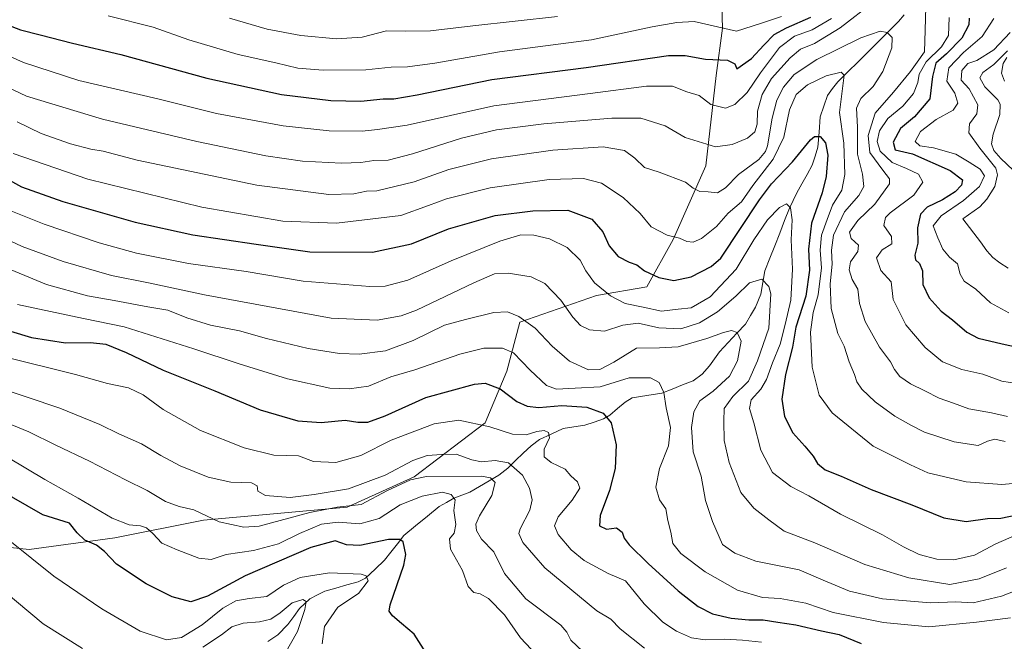
# Model space of a CAD drawing. Units: metres. Extents: x 596495 to 599915, y 4780012 to 4782374.
# Drawn here: x 597990 to 598304, y 4781614 to 4781813 of the extents above; entities that cross this region are included whole.
import ezdxf

# ---------------------------------------------------------------- set-up
doc = ezdxf.new("R2010")
doc.units = ezdxf.units.M
doc.header["$MEASUREMENT"] = 0
for name, color, linetype, lineweight in [('Arbolado forestal CxS', 92, 'Continuous', 0), ('Corriente natural lineal', 142, 'Continuous', 13), ('Curva de nivel maestra', 36, 'Continuous', 30), ('Curva de nivel normal', 36, 'Continuous', 0)]:
    doc.layers.add(name, color=color, linetype=linetype, lineweight=lineweight)

# ---------------------------------------------------------------- blocks, each defined once
blk = doc.blocks.new('*U150')
at = {"layer": 'Arbolado forestal CxS', "color": 92, "linetype": 'Continuous', "lineweight": 0}
blk.add_polyline3d([(597957.9981, 4781647.4883, 437.2657), (597992.8865, 4781643.7171, 444.9368), (597992.8865, 4781643.7171, 444.9368), (598020.2309, 4781647.4885, 451.7844), (598048.5179, 4781653.1455, 457.9172), (598094.3277, 4781657.2871, 455.9561), (598115.6807, 4781666.9291, 456.3561), (598138.4135, 4781684.1477, 469.0122), (598145.3015, 4781700.6769, 476.695), (598149.4075, 4781716.3157, 483.2348), (598173.9225, 4781724.8013, 493.2752), (598189.9521, 4781727.6297, 496.621), (598198.4377, 4781742.7151, 503.8998), (598208.8091, 4781766.2863, 511.1585), (598212.1175, 4781795.0301, 522.2916), (598214.1833, 4781810.1819, 527.9968), (598213.4927, 4781831.5309, 537.2693)], dxfattribs=at)
blk = doc.blocks.new('*U174')
at = {"layer": 'Curva de nivel normal', "color": 36, "linetype": 'Continuous', "lineweight": 0}
blk.add_polyline3d([(598086.39, 4781613.61, 445), (598087.16, 4781619.22, 445), (598091.39, 4781625.31, 445), (598097.91, 4781629.75, 445), (598101.01, 4781633.74, 445), (598100.46, 4781635.38, 445), (598098.83, 4781635.9, 445), (598088.69, 4781636.36, 445), (598079.3, 4781634.84, 445), (598074.07, 4781632.36, 445), (598068.7, 4781628.74, 445), (598063.1, 4781628.13, 445), (598058.86, 4781627.34, 445), (598054.66, 4781625.02, 445), (598048.04, 4781619.72, 445), (598041.48, 4781615.72, 445), (598036.73, 4781614.91, 445), (598028.23, 4781617.74, 445), (598016.05, 4781624.87, 445), (598000.75, 4781635.28, 445), (597980.06, 4781651.75, 445)], dxfattribs=at)
blk = doc.blocks.new('*U176')
at = {"layer": 'Curva de nivel normal', "color": 36, "linetype": 'Continuous', "lineweight": 0}
for points in [[(598305.57, 4781719.26, 530), (598299.63, 4781722.53, 530), (598294.95, 4781726.86, 530), (598291.28, 4781729.39, 530), (598289.95, 4781731.65, 530), (598289.1, 4781734.92, 530), (598286.63, 4781737.12, 530), (598284.47, 4781739.59, 530), (598282.84, 4781743.3, 530), (598281.4, 4781747.05, 530), (598283.89, 4781750.3, 530), (598291.07, 4781755.15, 530), (598296.17, 4781759.69, 530), (598297.81, 4781763.05, 530), (598296.34, 4781765.22, 530), (598292.87, 4781767.4, 530), (598288.58, 4781769.98, 530), (598281.53, 4781772, 530), (598277.14, 4781772.62, 530), (598275.67, 4781774.03, 530), (598277.36, 4781777.2, 530), (598282.29, 4781781.06, 530), (598287.74, 4781783.98, 530), (598289.21, 4781786.24, 530), (598288.25, 4781789.43, 530), (598285.73, 4781793.3, 530), (598286.42, 4781797.48, 530), (598291.03, 4781802.38, 530), (598296.98, 4781807.48, 530), (598300.76, 4781813.29, 530)], [(598232.98, 4781813.86, 530), (598226.25, 4781811.71, 530), (598218.66, 4781809.2, 530), (598205.06, 4781812.27, 530), (598199.52, 4781812.04, 530), (598191.74, 4781810.57, 530), (598172.3, 4781806.44, 530), (598142.96, 4781802.6, 530), (598122.28, 4781799.05, 530), (598113.58, 4781797.88, 530), (598108.4, 4781797.71, 530), (598100.34, 4781796.88, 530), (598086.64, 4781796.8, 530), (598078.64, 4781797.41, 530), (598071.58, 4781799.1, 530), (598059.55, 4781801.74, 530), (598043.78, 4781806.51, 530), (598032.46, 4781810.5, 530), (598018.05, 4781814.11, 530)]]:
    blk.add_polyline3d(points, dxfattribs=at)
blk = doc.blocks.new('*U177')
at = {"layer": 'Curva de nivel normal', "color": 36, "linetype": 'Continuous', "lineweight": 0}
blk.add_polyline3d([(597986.22, 4781672.99, 455), (597997.8, 4781666.14, 455), (598008.44, 4781660.2, 455), (598019.33, 4781653.8, 455), (598024.78, 4781651.63, 455), (598028.36, 4781651.33, 455), (598030.32, 4781650.63, 455), (598032.34, 4781648.88, 455), (598035.15, 4781645.77, 455), (598040.13, 4781643.66, 455), (598047, 4781641, 455), (598050.96, 4781640.55, 455), (598055.77, 4781642.13, 455), (598064.44, 4781643.47, 455), (598072.44, 4781645.56, 455), (598079.1, 4781648.9, 455), (598086.1, 4781651.83, 455), (598091.44, 4781652.48, 455), (598098.39, 4781652, 455), (598104.58, 4781653.65, 455), (598111.22, 4781658.02, 455), (598118.27, 4781660.79, 455), (598124.76, 4781662.02, 455), (598127.49, 4781661.29, 455), (598128.84, 4781659.62, 455), (598128.42, 4781656.2, 455), (598129.08, 4781651.75, 455), (598128.54, 4781648.94, 455), (598126.99, 4781647.13, 455), (598127.28, 4781643.83, 455), (598131.2, 4781637.08, 455), (598132.99, 4781631.96, 455), (598134.76, 4781630.06, 455), (598136.76, 4781629.65, 455), (598139.42, 4781628.12, 455), (598144.51, 4781622.9, 455), (598149.7, 4781615.52, 455), (598156.35, 4781608.48, 455)], dxfattribs=at)
blk = doc.blocks.new('*U191')
at = {"layer": 'Curva de nivel normal', "color": 36, "linetype": 'Continuous', "lineweight": 0}
blk.add_polyline3d([(598315.03, 4781665.6, 505), (598303.26, 4781664.47, 505), (598291.89, 4781665.39, 505), (598279.68, 4781668.25, 505), (598274.2, 4781670.77, 505), (598262.2, 4781676.76, 505), (598249.17, 4781687.4, 505), (598245.04, 4781693, 505), (598242.76, 4781701.94, 505), (598242.22, 4781713.18, 505), (598243.06, 4781719.39, 505), (598244.67, 4781725.03, 505), (598245.74, 4781733.68, 505), (598245.34, 4781739.3, 505), (598245.74, 4781744.06, 505), (598247.54, 4781749.08, 505), (598249.29, 4781753.63, 505), (598252.18, 4781758.48, 505), (598253.24, 4781763.43, 505), (598252.9, 4781773.45, 505), (598251.53, 4781783.3, 505), (598253.01, 4781795.15, 505), (598251.99, 4781796.1, 505), (598247.22, 4781794.93, 505), (598241.32, 4781792.05, 505), (598237.66, 4781789.06, 505), (598235.54, 4781784.15, 505), (598233.7, 4781775.37, 505), (598230.31, 4781768.42, 505), (598223.84, 4781759.93, 505), (598220.2, 4781754.73, 505), (598215.9, 4781751.09, 505), (598212.2, 4781746.82, 505), (598207.42, 4781743.02, 505), (598204.75, 4781741.88, 505), (598202.76, 4781742.12, 505), (598200.46, 4781743.18, 505), (598196.44, 4781744.14, 505), (598191.36, 4781746.78, 505), (598187.82, 4781751.04, 505), (598182.39, 4781756.15, 505), (598175.55, 4781760.72, 505), (598169.79, 4781762.15, 505), (598158.77, 4781761.84, 505), (598140.03, 4781759.18, 505), (598126.05, 4781755.75, 505), (598120.34, 4781753.56, 505), (598111.45, 4781750.37, 505), (598090.95, 4781747.96, 505), (598073.76, 4781748.62, 505), (598047.98, 4781753.08, 505), (598011.55, 4781762.01, 505), (597987.75, 4781770.17, 505)], dxfattribs=at)
blk = doc.blocks.new('*U197')
at = {"layer": 'Curva de nivel normal', "color": 36, "linetype": 'Continuous', "lineweight": 0}
blk.add_polyline3d([(598310.45, 4781649.5, 495), (598301.42, 4781645.62, 495), (598294.56, 4781641.97, 495), (598288, 4781640.45, 495), (598282.56, 4781640.66, 495), (598276.92, 4781642.21, 495), (598271.88, 4781644.57, 495), (598265.18, 4781648.4, 495), (598251.81, 4781655.08, 495), (598241.69, 4781660.88, 495), (598235.96, 4781663.83, 495), (598230.1, 4781668.39, 495), (598226.41, 4781675.42, 495), (598224.17, 4781684.17, 495), (598222.74, 4781688.76, 495), (598223.29, 4781691.59, 495), (598226.38, 4781694.98, 495), (598228.21, 4781697.98, 495), (598230.05, 4781703.31, 495), (598232.56, 4781709.3, 495), (598234.14, 4781715.55, 495), (598235.96, 4781723.31, 495), (598236.5, 4781733.22, 495), (598236.1, 4781742.63, 495), (598236.34, 4781748.97, 495), (598235.85, 4781752.82, 495), (598234.62, 4781754.09, 495), (598232.37, 4781752.9, 495), (598228.49, 4781748.99, 495), (598224.18, 4781742.63, 495), (598218.55, 4781733.3, 495), (598210.21, 4781724.46, 495), (598204.12, 4781720.87, 495), (598200, 4781720.53, 495), (598194.72, 4781719.86, 495), (598188.85, 4781721.15, 495), (598183.12, 4781722.26, 495), (598178.43, 4781724.71, 495), (598173.34, 4781728.92, 495), (598170.52, 4781732.7, 495), (598168.72, 4781736.12, 495), (598164.51, 4781740.12, 495), (598158.88, 4781742.94, 495), (598153.94, 4781744.14, 495), (598149.76, 4781744.17, 495), (598143.1, 4781742.24, 495), (598127.55, 4781735.94, 495), (598113.73, 4781729.69, 495), (598106.44, 4781727.87, 495), (598101.6, 4781727.72, 495), (598080.28, 4781729.47, 495), (598062.06, 4781732.48, 495), (598043.68, 4781735.03, 495), (598027.08, 4781738.31, 495), (598015.18, 4781741.7, 495), (597997.59, 4781747.57, 495), (597983.85, 4781753.11, 495)], dxfattribs=at)
blk = doc.blocks.new('*U198')
at = {"layer": 'Curva de nivel normal', "color": 36, "linetype": 'Continuous', "lineweight": 0}
for points in [[(598056.77, 4781813.33, 535), (598068.83, 4781809.88, 535), (598079.55, 4781807.82, 535), (598090.96, 4781806.74, 535), (598099.1, 4781807.3, 535), (598106.91, 4781809.35, 535), (598113.04, 4781809.23, 535), (598120.89, 4781809.32, 535), (598134.45, 4781810.94, 535), (598161.43, 4781813.87, 535)], [(598305.98, 4781808.77, 535), (598300.76, 4781803.29, 535), (598295.36, 4781799.87, 535), (598292.46, 4781798.88, 535), (598290.54, 4781796.63, 535), (598290.37, 4781793.6, 535), (598292.84, 4781790.77, 535), (598295.59, 4781785.7, 535), (598295.3, 4781782.88, 535), (598292.93, 4781779.63, 535), (598292.76, 4781776.79, 535), (598296.29, 4781771.93, 535), (598301.42, 4781765.46, 535), (598301.91, 4781763.36, 535), (598301.02, 4781759.63, 535), (598298.56, 4781755.63, 535), (598296.31, 4781753.13, 535), (598290.88, 4781749.3, 535), (598296.54, 4781741.94, 535), (598298.55, 4781739.11, 535), (598300.39, 4781736.95, 535), (598302.67, 4781735.23, 535), (598305.35, 4781733.58, 535)]]:
    blk.add_polyline3d(points, dxfattribs=at)
blk = doc.blocks.new('*U201')
at = {"layer": 'Curva de nivel normal', "color": 36, "linetype": 'Continuous', "lineweight": 0}
blk.add_polyline3d([(598226.63, 4781614.14, 470), (598220.54, 4781614.85, 470), (598214.65, 4781615.11, 470), (598208.65, 4781614.9, 470), (598204.26, 4781615.61, 470), (598199.42, 4781617.68, 470), (598195.05, 4781620.61, 470), (598189.19, 4781626.41, 470), (598183.16, 4781633.71, 470), (598177.67, 4781636.15, 470), (598170, 4781640.27, 470), (598165.84, 4781643.62, 470), (598161.74, 4781648.57, 470), (598160.48, 4781651.33, 470), (598161.68, 4781654.15, 470), (598166.16, 4781659.47, 470), (598168.59, 4781663.35, 470), (598167.84, 4781665.38, 470), (598165.73, 4781667.31, 470), (598163.88, 4781669.38, 470), (598159.46, 4781671.56, 470), (598157.22, 4781673.37, 470), (598157.18, 4781675.76, 470), (598158.88, 4781679.45, 470), (598158.6, 4781681.15, 470), (598157.17, 4781681.72, 470), (598154.9, 4781681.45, 470), (598151.49, 4781680.38, 470), (598147.1, 4781680.58, 470), (598139.9, 4781682.87, 470), (598130.02, 4781685.01, 470), (598122.12, 4781683.9, 470), (598108.35, 4781678.68, 470), (598098.73, 4781673.8, 470), (598090.69, 4781671.56, 470), (598083.61, 4781671.82, 470), (598078.81, 4781673.68, 470), (598070.94, 4781673.88, 470), (598061.47, 4781676.2, 470), (598047.53, 4781681.78, 470), (598035.64, 4781688.5, 470), (598029.25, 4781693.11, 470), (598024.52, 4781695.39, 470), (598017.86, 4781696.76, 470), (598007.62, 4781699.64, 470), (597984.1, 4781705.43, 470)], dxfattribs=at)
blk = doc.blocks.new('*U213')
at = {"layer": 'Curva de nivel normal', "color": 36, "linetype": 'Continuous', "lineweight": 0}
blk.add_polyline3d([(597973.86, 4781738.45, 485), (597998.43, 4781728.33, 485), (598011.45, 4781724.74, 485), (598020.02, 4781723.26, 485), (598030.76, 4781721.22, 485), (598037.08, 4781720.16, 485), (598043.21, 4781717.72, 485), (598050.76, 4781715.4, 485), (598060.03, 4781713.54, 485), (598068.56, 4781711.14, 485), (598081.88, 4781707.88, 485), (598091.9, 4781706.32, 485), (598098.2, 4781706.13, 485), (598106.54, 4781707.22, 485), (598115.44, 4781710.48, 485), (598125.43, 4781715.36, 485), (598132.09, 4781717.16, 485), (598141.19, 4781719.38, 485), (598145.49, 4781719.68, 485), (598149.14, 4781718.18, 485), (598154.38, 4781714.46, 485), (598159.8, 4781708.68, 485), (598165.36, 4781703.9, 485), (598171.32, 4781701.15, 485), (598174.97, 4781701.2, 485), (598179.42, 4781703.61, 485), (598186.71, 4781708.01, 485), (598194.08, 4781708.19, 485), (598200.02, 4781708.5, 485), (598209.16, 4781711.08, 485), (598214.47, 4781713.08, 485), (598217.06, 4781713.62, 485), (598218.78, 4781713.04, 485), (598220.14, 4781710.3, 485), (598218.89, 4781703.98, 485), (598216.36, 4781699.06, 485), (598211.12, 4781694.32, 485), (598206.96, 4781691.17, 485), (598204.96, 4781687.73, 485), (598204.27, 4781682.66, 485), (598204.81, 4781674.94, 485), (598207.36, 4781667.16, 485), (598208.74, 4781659.42, 485), (598210.9, 4781652.72, 485), (598214.12, 4781645.31, 485), (598218.05, 4781642.63, 485), (598224.78, 4781640.04, 485), (598238.64, 4781637.31, 485), (598246.22, 4781633.94, 485), (598254.63, 4781630.48, 485), (598265.16, 4781628.04, 485), (598280.52, 4781626.72, 485), (598288.63, 4781627.03, 485), (598294.13, 4781626.72, 485), (598303.14, 4781628.84, 485), (598321.28, 4781635.88, 485)], dxfattribs=at)
blk = doc.blocks.new('*U214')
at = {"layer": 'Curva de nivel normal', "color": 36, "linetype": 'Continuous', "lineweight": 0}
blk.add_polyline3d([(598304.2, 4781793.32, 545), (598303.23, 4781795.77, 545), (598303.72, 4781798.92, 545), (598304.89, 4781800.8, 545)], dxfattribs=at)
blk = doc.blocks.new('*U224')
at = {"layer": 'Curva de nivel normal', "color": 36, "linetype": 'Continuous', "lineweight": 0}
blk.add_polyline3d([(598169.59, 4781611.16, 460), (598165.75, 4781614.85, 460), (598164.48, 4781617.32, 460), (598162.5, 4781619.59, 460), (598151.4, 4781627.96, 460), (598144.54, 4781636.09, 460), (598141.11, 4781643, 460), (598137.18, 4781647.06, 460), (598135.59, 4781649.8, 460), (598135.41, 4781651.8, 460), (598136.58, 4781654.5, 460), (598140.48, 4781661.02, 460), (598141.63, 4781665.1, 460), (598140.13, 4781666.67, 460), (598137.19, 4781667.22, 460), (598119.67, 4781667.08, 460), (598114.61, 4781665.96, 460), (598107.24, 4781662.59, 460), (598098.77, 4781658.13, 460), (598091.1, 4781657.32, 460), (598082.48, 4781655.58, 460), (598066.26, 4781651.17, 460), (598061.33, 4781650.93, 460), (598053.48, 4781652.61, 460), (598045.44, 4781656.45, 460), (598040.74, 4781657.48, 460), (598036.37, 4781659.11, 460), (598030.52, 4781662.57, 460), (598023.56, 4781665.97, 460), (598012.08, 4781671.98, 460), (598001.39, 4781677.06, 460), (597992.72, 4781681.31, 460), (597976.4, 4781688.01, 460)], dxfattribs=at)
blk = doc.blocks.new('*U226')
at = {"layer": 'Curva de nivel normal', "color": 36, "linetype": 'Continuous', "lineweight": 0}
for points in [[(598074.45, 4781610.42, 440), (598078.51, 4781617.58, 440), (598080.84, 4781624.63, 440), (598081.24, 4781627.17, 440), (598080.2, 4781627.76, 440), (598076.77, 4781626.74, 440), (598072.98, 4781623.56, 440), (598069.96, 4781621.5, 440), (598066.32, 4781620.66, 440), (598061.2, 4781620.23, 440), (598057.5, 4781619.04, 440), (598054.2, 4781616.52, 440), (598048.24, 4781612.62, 440)], [(598009.85, 4781612.11, 440), (597997.33, 4781620.05, 440), (597979.58, 4781634.78, 440)]]:
    blk.add_polyline3d(points, dxfattribs=at)
blk = doc.blocks.new('*U230')
at = {"layer": 'Curva de nivel normal', "color": 36, "linetype": 'Continuous', "lineweight": 0}
blk.add_polyline3d([(598304.4, 4781678.23, 510), (598301.03, 4781678.98, 510), (598298.73, 4781678.3, 510), (598295.74, 4781676.94, 510), (598288.11, 4781678.1, 510), (598278.58, 4781681.2, 510), (598274.28, 4781683.46, 510), (598269.16, 4781686.37, 510), (598262.84, 4781690.86, 510), (598258.57, 4781694.92, 510), (598257.01, 4781697.31, 510), (598256.27, 4781699.64, 510), (598254.53, 4781703.64, 510), (598252.94, 4781708.68, 510), (598250.93, 4781712.76, 510), (598248.84, 4781720.73, 510), (598248.51, 4781728.6, 510), (598249.17, 4781734.88, 510), (598248.89, 4781739.27, 510), (598249.61, 4781744.11, 510), (598253.07, 4781751.58, 510), (598257.62, 4781756.79, 510), (598259.25, 4781759.63, 510), (598258.86, 4781763.63, 510), (598257.22, 4781769.97, 510), (598257.2, 4781778.63, 510), (598256.92, 4781784.63, 510), (598258.34, 4781787.7, 510), (598262.28, 4781791.6, 510), (598265.31, 4781796.37, 510), (598268.24, 4781803.96, 510), (598268.3, 4781807.25, 510), (598266.71, 4781808.82, 510), (598264.42, 4781809.24, 510), (598258.28, 4781807.06, 510), (598244.21, 4781800.17, 510), (598237.06, 4781795.4, 510), (598233.62, 4781791.32, 510), (598231.49, 4781787.16, 510), (598229.98, 4781781.42, 510), (598228.51, 4781772.64, 510), (598227.91, 4781770.78, 510), (598225.69, 4781768.26, 510), (598219.28, 4781763.44, 510), (598215.05, 4781759.2, 510), (598212.55, 4781757.57, 510), (598209.62, 4781757.91, 510), (598206.88, 4781758.08, 510), (598204.74, 4781759.12, 510), (598202.37, 4781761.01, 510), (598193.91, 4781764.27, 510), (598189.22, 4781765.76, 510), (598186.16, 4781768.64, 510), (598182.81, 4781771.12, 510), (598176.07, 4781772.26, 510), (598159.99, 4781771.2, 510), (598140.43, 4781768.43, 510), (598126.76, 4781765.02, 510), (598115.77, 4781761.18, 510), (598103.84, 4781758.29, 510), (598100.54, 4781758.11, 510), (598096.44, 4781757.25, 510), (598088.44, 4781757.08, 510), (598065.49, 4781760.07, 510), (598027.3, 4781768.01, 510), (598016.5, 4781770.95, 510), (598012.48, 4781771.56, 510), (598006.02, 4781773.21, 510), (597996.72, 4781776.61, 510), (597989.02, 4781780.25, 510)], dxfattribs=at)
blk = doc.blocks.new('*U231')
at = {"layer": 'Curva de nivel normal', "color": 36, "linetype": 'Continuous', "lineweight": 0}
for points in [[(597969.67, 4781808.8, 520), (597991.06, 4781799.22, 520), (598008.68, 4781793.5, 520), (598033.89, 4781787.61, 520), (598052.63, 4781782.95, 520), (598073.88, 4781779.02, 520), (598088.61, 4781777.44, 520), (598099.16, 4781777.35, 520), (598104.02, 4781777.88, 520), (598113.48, 4781779.18, 520), (598141.16, 4781785.39, 520), (598171.88, 4781789.38, 520), (598189.91, 4781791.62, 520), (598198.21, 4781791.71, 520), (598202.77, 4781789.89, 520), (598206.67, 4781788.71, 520), (598210.38, 4781785.82, 520), (598215.12, 4781784.65, 520), (598218.13, 4781785.8, 520), (598222, 4781789.62, 520), (598226.22, 4781795.96, 520), (598232.38, 4781804.03, 520), (598237.09, 4781807.58, 520), (598242.73, 4781809.7, 520), (598248.97, 4781813.29, 520)], [(598286.46, 4781813.54, 520), (598286.25, 4781807.85, 520), (598284.02, 4781804.2, 520), (598279.18, 4781799.49, 520), (598276.91, 4781795.51, 520), (598276.45, 4781792.88, 520), (598275.08, 4781789.28, 520), (598271.66, 4781785.3, 520), (598266.91, 4781781.3, 520), (598264.25, 4781777.39, 520), (598263.49, 4781773.99, 520), (598264.5, 4781770.96, 520), (598268.25, 4781767.28, 520), (598272.82, 4781765.37, 520), (598276.65, 4781763.53, 520), (598278.12, 4781761.02, 520), (598275.17, 4781756.88, 520), (598267.66, 4781751.27, 520), (598266.16, 4781749.75, 520), (598265.6, 4781747.21, 520), (598268.09, 4781743.63, 520), (598268.16, 4781741.32, 520), (598265.1, 4781739.38, 520), (598263.29, 4781736.86, 520), (598264.65, 4781732.87, 520), (598268, 4781729.21, 520), (598268.57, 4781723.52, 520), (598272.68, 4781715.5, 520), (598278.87, 4781708.27, 520), (598284.36, 4781703.66, 520), (598290.56, 4781701.23, 520), (598297.21, 4781699.77, 520), (598303.32, 4781697.51, 520), (598311.31, 4781696.21, 520)]]:
    blk.add_polyline3d(points, dxfattribs=at)
blk = doc.blocks.new('*U232')
at = {"layer": 'Curva de nivel normal', "color": 36, "linetype": 'Continuous', "lineweight": 0}
blk.add_polyline3d([(597980.99, 4781744.97, 490), (597990.63, 4781740.48, 490), (598003.66, 4781735.69, 490), (598019.14, 4781731.23, 490), (598030.9, 4781728.9, 490), (598048.84, 4781725.1, 490), (598089.25, 4781717.66, 490), (598103.91, 4781716.96, 490), (598111.59, 4781718.36, 490), (598116.45, 4781720.2, 490), (598134.72, 4781728.92, 490), (598141.42, 4781731.78, 490), (598145.78, 4781731.93, 490), (598153.11, 4781730.8, 490), (598157.48, 4781728.69, 490), (598162.49, 4781723.39, 490), (598166.33, 4781717.96, 490), (598168.82, 4781715.29, 490), (598171.66, 4781713.84, 490), (598176.48, 4781713.42, 490), (598182.34, 4781715.36, 490), (598187.25, 4781716, 490), (598193.77, 4781714.51, 490), (598200.83, 4781714.16, 490), (598206.76, 4781716.13, 490), (598212.54, 4781719.67, 490), (598218.36, 4781724.67, 490), (598222.75, 4781728.84, 490), (598226.67, 4781730.03, 490), (598228.89, 4781727.77, 490), (598229.57, 4781725.41, 490), (598228.88, 4781714.4, 490), (598225.3, 4781703.98, 490), (598222.43, 4781697.47, 490), (598217.4, 4781692.64, 490), (598214.65, 4781688.73, 490), (598214.53, 4781684.75, 490), (598214.67, 4781678.56, 490), (598216.29, 4781671.52, 490), (598220.03, 4781661.93, 490), (598224.09, 4781656.92, 490), (598228.89, 4781653.2, 490), (598233.8, 4781649.63, 490), (598243.61, 4781645.84, 490), (598259.56, 4781638.95, 490), (598273.58, 4781634.69, 490), (598286.74, 4781632.57, 490), (598296.07, 4781634.4, 490), (598304.76, 4781637.88, 490)], dxfattribs=at)
blk = doc.blocks.new('*U233')
at = {"layer": 'Curva de nivel normal', "color": 36, "linetype": 'Continuous', "lineweight": 0}
blk.add_polyline3d([(598189.27, 4781612.31, 465), (598181.51, 4781618.4, 465), (598178.55, 4781621.51, 465), (598174, 4781624.14, 465), (598157.4, 4781637.89, 465), (598150.38, 4781646.01, 465), (598149.12, 4781648.89, 465), (598149.52, 4781650.31, 465), (598152.63, 4781656.31, 465), (598153.39, 4781659.64, 465), (598152.53, 4781663.32, 465), (598150.29, 4781667.52, 465), (598145.88, 4781671.43, 465), (598141.62, 4781672.21, 465), (598137.27, 4781671.74, 465), (598134.09, 4781672.34, 465), (598129.09, 4781674.22, 465), (598124.54, 4781674.14, 465), (598119.83, 4781673.82, 465), (598115.3, 4781672.15, 465), (598106.45, 4781667.45, 465), (598094.79, 4781663.17, 465), (598083.77, 4781661.36, 465), (598076.1, 4781660.38, 465), (598068.25, 4781660.99, 465), (598065.87, 4781662.34, 465), (598065.64, 4781664.11, 465), (598063.85, 4781665.07, 465), (598057.17, 4781665.21, 465), (598050, 4781666.87, 465), (598041.06, 4781670.44, 465), (598034.86, 4781673.73, 465), (598028.75, 4781677.53, 465), (598021.5, 4781680.7, 465), (598015.4, 4781683.7, 465), (598002.58, 4781688.87, 465), (597982.03, 4781695.75, 465)], dxfattribs=at)
blk = doc.blocks.new('*U252')
at = {"layer": 'Curva de nivel maestra', "color": 36, "linetype": 'Continuous', "lineweight": 30}
blk.add_polyline3d([(597982.86, 4781763.66, 500), (597990.44, 4781759.58, 500), (598003.54, 4781754.9, 500), (598026.66, 4781748.23, 500), (598045.06, 4781744.23, 500), (598065.26, 4781741.2, 500), (598082.44, 4781738.8, 500), (598102.44, 4781738.72, 500), (598114.93, 4781741.33, 500), (598126.67, 4781746.13, 500), (598141.62, 4781750.37, 500), (598153.62, 4781751.92, 500), (598164.76, 4781752.11, 500), (598172.39, 4781749.2, 500), (598175.91, 4781745.17, 500), (598178.02, 4781740.66, 500), (598180.82, 4781737.34, 500), (598184.4, 4781735.5, 500), (598186.76, 4781734.67, 500), (598189.26, 4781732.77, 500), (598193.77, 4781730.56, 500), (598198.65, 4781729.62, 500), (598204.1, 4781730.77, 500), (598210.48, 4781734.15, 500), (598213.66, 4781736.75, 500), (598225.99, 4781755.34, 500), (598229.76, 4781760.51, 500), (598236.47, 4781767.52, 500), (598242.21, 4781774.59, 500), (598243.48, 4781775.59, 500), (598245.28, 4781775.62, 500), (598247.03, 4781773.58, 500), (598247.74, 4781769.62, 500), (598247.27, 4781762.81, 500), (598246, 4781757.66, 500), (598242.56, 4781747.95, 500), (598241.62, 4781739.63, 500), (598241.86, 4781732.97, 500), (598240.76, 4781724.65, 500), (598237.59, 4781714.69, 500), (598236.5, 4781708.32, 500), (598234.24, 4781699.64, 500), (598233.1, 4781691.8, 500), (598233.94, 4781686.17, 500), (598236.61, 4781681.05, 500), (598240.45, 4781676.76, 500), (598243.1, 4781673.52, 500), (598244.46, 4781671.26, 500), (598246.87, 4781669.19, 500), (598251.98, 4781667.15, 500), (598261.59, 4781662.93, 500), (598274.6, 4781658, 500), (598284.77, 4781653.9, 500), (598291.9, 4781652.7, 500), (598298.7, 4781653.64, 500), (598303, 4781653.75, 500), (598308.66, 4781654.94, 500)], dxfattribs=at)
blk = doc.blocks.new('*U256')
at = {"layer": 'Curva de nivel maestra', "color": 36, "linetype": 'Continuous', "lineweight": 30}
for points in [[(597978.92, 4781813.88, 525), (597990.11, 4781809.7, 525), (597996.34, 4781808.05, 525), (598006.71, 4781805.39, 525), (598022.12, 4781801.79, 525), (598049.55, 4781794.23, 525), (598073.38, 4781789.04, 525), (598089.1, 4781787.06, 525), (598098.69, 4781786.91, 525), (598105.8, 4781787.64, 525), (598109.2, 4781787.58, 525), (598116.66, 4781788.86, 525), (598140.56, 4781793.82, 525), (598170.58, 4781797.68, 525), (598196.92, 4781801.49, 525), (598202.19, 4781801.46, 525), (598208.71, 4781800.3, 525), (598215.76, 4781799.98, 525), (598218.07, 4781798.82, 525), (598218.75, 4781797.22, 525), (598223.37, 4781800.52, 525), (598227.34, 4781804.75, 525), (598230.66, 4781808.16, 525), (598234.55, 4781810.28, 525), (598242.35, 4781813.74, 525)], [(598292.82, 4781813.35, 525), (598292.72, 4781811.2, 525), (598290.53, 4781807.02, 525), (598285.67, 4781801.96, 525), (598282.28, 4781798.98, 525), (598281.17, 4781794.72, 525), (598280.36, 4781787.65, 525), (598275.39, 4781781.86, 525), (598271, 4781778.21, 525), (598268.59, 4781773.8, 525), (598269.29, 4781771.4, 525), (598274.83, 4781770.08, 525), (598286.8, 4781764.71, 525), (598290.74, 4781761.78, 525), (598290.47, 4781760.08, 525), (598288.41, 4781757.96, 525), (598284.41, 4781755.43, 525), (598279.52, 4781753.02, 525), (598277.39, 4781750.76, 525), (598276.37, 4781746.46, 525), (598276.46, 4781741.51, 525), (598275.56, 4781737.77, 525), (598275.78, 4781736.19, 525), (598277.04, 4781735.11, 525), (598277.99, 4781732.77, 525), (598278.04, 4781728.34, 525), (598280.1, 4781724.08, 525), (598283.94, 4781719.86, 525), (598287.56, 4781717.06, 525), (598292.13, 4781713.1, 525), (598295.74, 4781711.22, 525), (598303.41, 4781709.38, 525), (598316.57, 4781706.53, 525)]]:
    blk.add_polyline3d(points, dxfattribs=at)
blk = doc.blocks.new('*U257')
at = {"layer": 'Curva de nivel maestra', "color": 36, "linetype": 'Continuous', "lineweight": 30}
blk.add_polyline3d([(598120.24, 4781609.69, 450), (598115.71, 4781616.74, 450), (598111.66, 4781620.16, 450), (598108.83, 4781622.56, 450), (598107.73, 4781624.04, 450), (598108.11, 4781626.13, 450), (598112.47, 4781638.76, 450), (598113.04, 4781642.21, 450), (598112.19, 4781646.19, 450), (598111.19, 4781647, 450), (598107.49, 4781646.93, 450), (598098.4, 4781645.07, 450), (598094.14, 4781645.21, 450), (598090.48, 4781646.51, 450), (598082.71, 4781644.4, 450), (598061.77, 4781635.33, 450), (598049.77, 4781628.85, 450), (598044.44, 4781627.07, 450), (598038.45, 4781628.62, 450), (598030.17, 4781632.75, 450), (598020.7, 4781639.04, 450), (598016.9, 4781643.07, 450), (598014.36, 4781645.1, 450), (598010.6, 4781646.77, 450), (598008.19, 4781649.05, 450), (598005.67, 4781652.2, 450), (597997.24, 4781654.79, 450), (597982.8, 4781663, 450)], dxfattribs=at)
blk = doc.blocks.new('*U258')
at = {"layer": 'Curva de nivel maestra', "color": 36, "linetype": 'Continuous', "lineweight": 30}
blk.add_polyline3d([(597986.93, 4781713.45, 475), (597993.6, 4781711.49, 475), (598004.47, 4781709.77, 475), (598012.47, 4781709.79, 475), (598017.29, 4781709.26, 475), (598023.79, 4781706.66, 475), (598035.58, 4781700.96, 475), (598052.06, 4781694.4, 475), (598066.62, 4781688.3, 475), (598078.59, 4781684.87, 475), (598086.05, 4781684.3, 475), (598093.7, 4781685.1, 475), (598097.73, 4781684.45, 475), (598100.93, 4781684.36, 475), (598106.44, 4781686.47, 475), (598119.49, 4781692.29, 475), (598134.98, 4781696.59, 475), (598138.37, 4781696.84, 475), (598143.19, 4781695.08, 475), (598148.51, 4781691.02, 475), (598151.78, 4781689.5, 475), (598155.48, 4781689.05, 475), (598162.9, 4781689.72, 475), (598170.82, 4781689.15, 475), (598176.02, 4781687.29, 475), (598178.64, 4781684.22, 475), (598180.22, 4781677.21, 475), (598179.92, 4781669.62, 475), (598178.12, 4781662.64, 475), (598175.06, 4781654.62, 475), (598174.93, 4781651.31, 475), (598177.07, 4781650.26, 475), (598180.36, 4781650.63, 475), (598182.14, 4781649.26, 475), (598182.72, 4781647.33, 475), (598184.32, 4781645.21, 475), (598190.42, 4781639.3, 475), (598200.01, 4781630.58, 475), (598206.34, 4781625.58, 475), (598210.99, 4781623.22, 475), (598216.95, 4781621.83, 475), (598222.52, 4781621.32, 475), (598227.09, 4781621.3, 475), (598231.85, 4781620.55, 475), (598237.6, 4781619.7, 475), (598245.75, 4781617.78, 475), (598251.42, 4781616.65, 475), (598258.42, 4781613.76, 475)], dxfattribs=at)

msp = doc.modelspace()

# ---------------------------------------------------------------- linework, layer by layer
at = {"layer": 'Arbolado forestal CxS', "color": 92, "linetype": 'Continuous', "lineweight": 0}
for points in [[(598213.49, 4781831.53, 537.27), (598214.18, 4781810.18, 528), (598212.12, 4781795.03, 522.29), (598208.81, 4781766.29, 511.16), (598198.44, 4781742.72, 503.9), (598189.95, 4781727.63, 496.62), (598173.92, 4781724.8, 493.28), (598149.41, 4781716.32, 483.23), (598145.3, 4781700.68, 476.69), (598138.41, 4781684.15, 469.01), (598115.68, 4781666.93, 456.36), (598094.33, 4781657.29, 455.96), (598048.52, 4781653.15, 457.92), (598020.23, 4781647.49, 451.78), (597992.89, 4781643.72, 444.94), (597992.89, 4781643.72, 444.94), (597958, 4781647.49, 437.27)], [(597958, 4781647.49, 437.27), (597992.89, 4781643.72, 444.94), (598020.23, 4781647.49, 451.78), (598048.52, 4781653.15, 457.92), (598094.33, 4781657.29, 455.96), (598115.68, 4781666.93, 456.36), (598138.41, 4781684.15, 469.01), (598145.3, 4781700.68, 476.69), (598149.41, 4781716.32, 483.23), (598173.92, 4781724.8, 493.28), (598189.95, 4781727.63, 496.62), (598198.44, 4781742.72, 503.9), (598208.81, 4781766.29, 511.16), (598212.12, 4781795.03, 522.29), (598214.18, 4781810.18, 528), (598213.49, 4781831.53, 537.27)], [(597958, 4781647.49, 437.27), (597992.89, 4781643.72, 444.94), (598020.23, 4781647.49, 451.78), (598048.52, 4781653.15, 457.92), (598094.33, 4781657.29, 455.96), (598115.68, 4781666.93, 456.36), (598138.41, 4781684.15, 469.01), (598145.3, 4781700.68, 476.69), (598149.41, 4781716.32, 483.23), (598173.92, 4781724.8, 493.28), (598189.95, 4781727.63, 496.62), (598198.44, 4781742.72, 503.9), (598208.81, 4781766.29, 511.16), (598212.12, 4781795.03, 522.29), (598214.18, 4781810.18, 528), (598213.49, 4781831.53, 537.27)]]:
    msp.add_polyline3d(points, dxfattribs=at)
at = {"layer": 'Corriente natural lineal', "color": 142, "linetype": 'Continuous', "lineweight": 13}
msp.add_polyline3d([(598272.13, 4781814.42, 511.89), (598270.37, 4781812.32, 511.18), (598267.13, 4781809.1, 509.92), (598263.9, 4781805.89, 508.91), (598260.66, 4781802.67, 507.63), (598257.42, 4781799.45, 506.43), (598254.19, 4781796.24, 505.69), (598250.95, 4781793.02, 504.28), (598249.29, 4781790.88, 503.98), (598247.63, 4781788.74, 503.15), (598246.49, 4781785.3, 502.15), (598245.36, 4781781.85, 501.58), (598244.98, 4781777.01, 500.48), (598244.61, 4781772.16, 499.35), (598243.7, 4781769.29, 498.78), (598242.79, 4781766.42, 498.19), (598241.14, 4781763.48, 497.25), (598239.48, 4781760.54, 496.71), (598237.82, 4781757.6, 495.88), (598236.69, 4781755.19, 495.21), (598235.56, 4781752.77, 494.83), (598233.98, 4781748.76, 494.24), (598232.41, 4781744.75, 493.44), (598230.83, 4781740.74, 492.22), (598229.26, 4781736.73, 491.32), (598227.68, 4781732.72, 490.27), (598227.03, 4781728.99, 489.21), (598226.38, 4781725.26, 488.43), (598224.66, 4781721.14, 487.46), (598223.07, 4781718.44, 486.53), (598221.49, 4781715.74, 485.77), (598218.72, 4781712.79, 485.08), (598215.96, 4781709.84, 484.31), (598213.19, 4781706.89, 483.55), (598211.61, 4781704.65, 482.99), (598210.02, 4781702.41, 482.77), (598207.6, 4781699.74, 482.6), (598204.75, 4781697.65, 482.17), (598201.41, 4781696.32, 481.45), (598198.07, 4781694.99, 480.66), (598194.73, 4781693.66, 479.67), (598190.03, 4781692.92, 478.54), (598185.34, 4781692.18, 477.56), (598183.09, 4781690.8, 476.97), (598180.64, 4781688.72, 476.05), (598178.2, 4781686.65, 475.21), (598176.14, 4781685.46, 474.57), (598173.14, 4781684.46, 473.65), (598170.15, 4781683.45, 472.7), (598166.7, 4781682.91, 471.83), (598163.26, 4781682.37, 471.16), (598159.5, 4781680.6, 470.35), (598155.74, 4781678.83, 469.16), (598153.04, 4781676.89, 468.42), (598150.57, 4781674.51, 466.95), (598148.1, 4781672.13, 465.59), (598145.63, 4781669.75, 463.79), (598142.78, 4781667.52, 460.94), (598139.68, 4781665.72, 459.42), (598136.58, 4781663.91, 457.7), (598133.48, 4781662.11, 456.64), (598130.96, 4781661.1, 455.77), (598128.43, 4781660.1, 454.87), (598126.09, 4781658.78, 453.64), (598123.75, 4781657.45, 452.69), (598119.97, 4781654.38, 451.2), (598116.2, 4781651.3, 450.6), (598112.42, 4781648.23, 450.14), (598110.37, 4781645.59, 449.48), (598108.31, 4781642.96, 448.09), (598106.26, 4781640.32, 446.84), (598103.25, 4781637.47, 445.78), (598100.23, 4781634.61, 444.86), (598097.83, 4781633.42, 444.42), (598094.29, 4781632.44, 444.15), (598090.75, 4781631.46, 443.69), (598087.21, 4781630.47, 442.79), (598084.83, 4781629.24, 441.8), (598082.46, 4781628.02, 440.74), (598079.14, 4781624.95, 439.9), (598077.28, 4781622.37, 438.93), (598075.43, 4781619.79, 438.44), (598072.24, 4781616.56, 437.82), (598068.98, 4781614.37, 437.01)], dxfattribs=at)
at = {"layer": 'Curva de nivel normal', "color": 36, "linetype": 'Continuous', "lineweight": 0}
for points in [[(597965.17, 4781801.17, 515), (597991.97, 4781788.48, 515), (598016.27, 4781781.15, 515), (598046.4, 4781773.97, 515), (598068.43, 4781769.41, 515), (598080.04, 4781767.76, 515), (598092.53, 4781767.1, 515), (598098.71, 4781767.27, 515), (598102.86, 4781767.92, 515), (598107.46, 4781768.1, 515), (598115.19, 4781770.04, 515), (598130.83, 4781775.1, 515), (598142.02, 4781777.71, 515), (598157.16, 4781779.62, 515), (598178.85, 4781781.48, 515), (598188.11, 4781781.41, 515), (598195.84, 4781779.05, 515), (598202.2, 4781775.3, 515), (598211.9, 4781772.26, 515), (598217.2, 4781773.1, 515), (598222.08, 4781775.04, 515), (598224.51, 4781777.06, 515), (598225.16, 4781779.58, 515), (598225.33, 4781783.66, 515), (598226.79, 4781789.06, 515), (598229.75, 4781794.1, 515), (598235.75, 4781800.74, 515), (598239.08, 4781803.45, 515), (598243.48, 4781805.3, 515), (598251.65, 4781810.28, 515), (598262.48, 4781818.61, 515)], [(598279.05, 4781816.97, 515), (598278.79, 4781809.51, 515), (598278.57, 4781802.66, 515), (598276.23, 4781799.38, 515), (598274.12, 4781796.33, 515), (598268.68, 4781789.78, 515), (598262.87, 4781783, 515), (598260.61, 4781775.89, 515), (598261.2, 4781770.48, 515), (598265.34, 4781764.86, 515), (598267.4, 4781762.07, 515), (598267.4, 4781760.49, 515), (598262.79, 4781753.98, 515), (598257.31, 4781748.76, 515), (598254.66, 4781745.08, 515), (598255.26, 4781743.09, 515), (598257.54, 4781740.91, 515), (598257.3, 4781738.87, 515), (598255, 4781735.63, 515), (598254.52, 4781733.06, 515), (598255.56, 4781730, 515), (598257.38, 4781726.87, 515), (598257.87, 4781722.24, 515), (598259.65, 4781716.58, 515), (598264.2, 4781708.34, 515), (598267.81, 4781703.64, 515), (598269.02, 4781701.26, 515), (598270.76, 4781698.98, 515), (598274.16, 4781696.61, 515), (598278.7, 4781694.46, 515), (598283.32, 4781692.11, 515), (598287.92, 4781690.49, 515), (598292.79, 4781688.71, 515), (598299.95, 4781687.39, 515), (598305.07, 4781686.2, 515)], [(598305.07, 4781802.96, 540), (598300.74, 4781798.62, 540), (598297.27, 4781796.06, 540), (598296.28, 4781794.28, 540), (598297.92, 4781791.45, 540), (598302.01, 4781787.36, 540), (598302.75, 4781785.96, 540), (598302.69, 4781782.63, 540), (598300.5, 4781776.3, 540), (598300.02, 4781773.27, 540), (598300.76, 4781771.12, 540), (598302.97, 4781768.53, 540), (598306.88, 4781764.9, 540)], [(597989.11, 4781722.02, 480), (598010.16, 4781717.5, 480), (598023.14, 4781714.87, 480), (598045.42, 4781707.78, 480), (598059.9, 4781703.08, 480), (598075.35, 4781698.26, 480), (598088.77, 4781695.29, 480), (598095.01, 4781695.08, 480), (598101.13, 4781695.89, 480), (598108.32, 4781698.86, 480), (598115.91, 4781701.12, 480), (598130.26, 4781706.15, 480), (598137.96, 4781707.98, 480), (598143.9, 4781708.06, 480), (598147.43, 4781706.58, 480), (598152.76, 4781701.04, 480), (598158.01, 4781696.13, 480), (598161.11, 4781694.99, 480), (598167.09, 4781695.24, 480), (598175.11, 4781695.74, 480), (598184.32, 4781698.53, 480), (598191.2, 4781698.58, 480), (598193.9, 4781697.02, 480), (598195.38, 4781693.88, 480), (598196.21, 4781688.98, 480), (598197.5, 4781682.74, 480), (598196.9, 4781676.83, 480), (598194.04, 4781669.64, 480), (598192.91, 4781663.64, 480), (598194, 4781659.6, 480), (598196.04, 4781656.76, 480), (598196.69, 4781653.06, 480), (598197.62, 4781649.26, 480), (598198.27, 4781645.64, 480), (598200.82, 4781642.53, 480), (598208.59, 4781636.66, 480), (598218.92, 4781630.82, 480), (598226.91, 4781628.48, 480), (598232.57, 4781628.14, 480), (598240.76, 4781626.66, 480), (598249.48, 4781623.62, 480), (598265.58, 4781620.43, 480), (598280, 4781619.08, 480), (598295.21, 4781620.53, 480), (598306.05, 4781621.98, 480)]]:
    msp.add_polyline3d(points, dxfattribs=at)

# ---------------------------------------------------------------- block references
at = {"layer": 'Arbolado forestal CxS', "color": 92, "linetype": 'Continuous', "lineweight": 0}
msp.add_blockref('*U150', (0, 0), dxfattribs=at)
at = {"layer": 'Curva de nivel maestra', "color": 36, "linetype": 'Continuous', "lineweight": 30}
for name in ['*U256', '*U252', '*U258', '*U257']:
    msp.add_blockref(name, (0, 0), dxfattribs=at)
at = {"layer": 'Curva de nivel normal', "color": 36, "linetype": 'Continuous', "lineweight": 0}
for name in ['*U198', '*U176', '*U231', '*U191', '*U197', '*U232', '*U214', '*U230', '*U213', '*U201', '*U233', '*U224', '*U177', '*U174', '*U226']:
    msp.add_blockref(name, (0, 0), dxfattribs=at)

doc.saveas('drawing.dxf')
